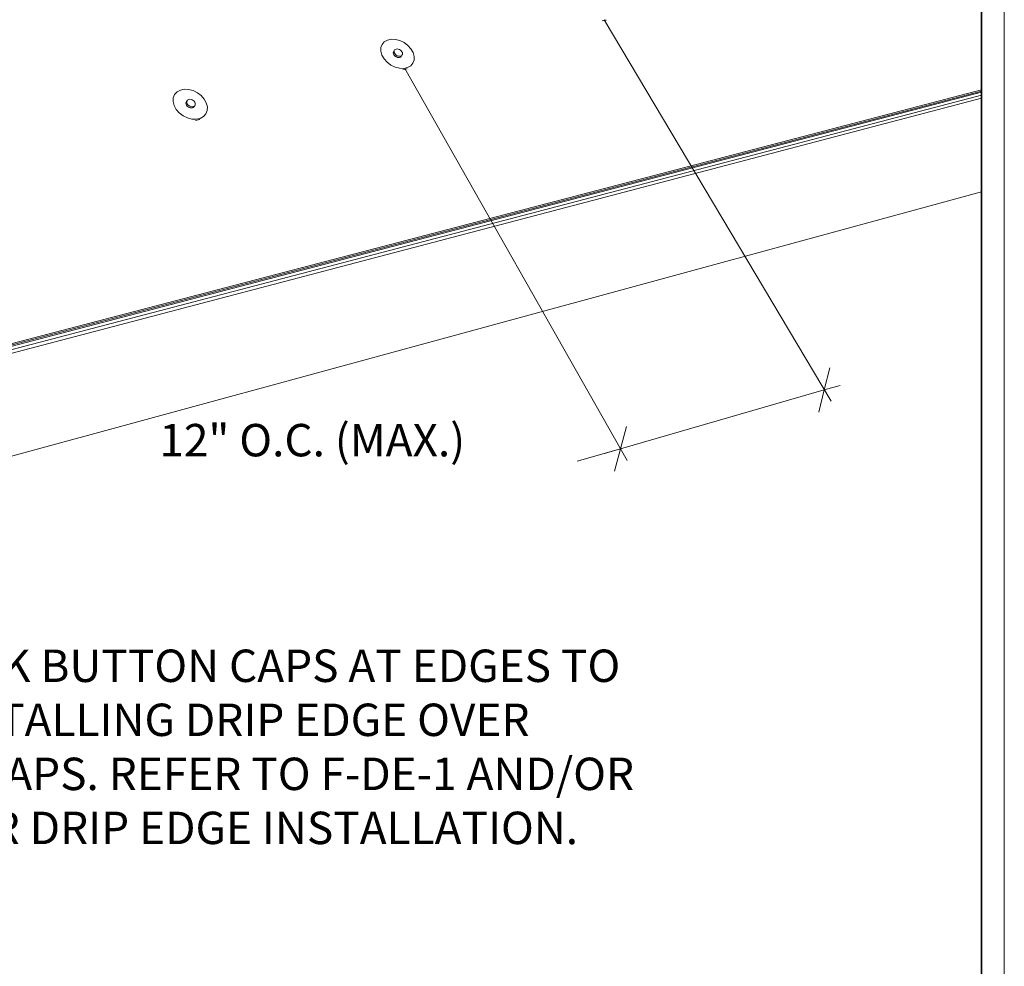
# Paper-space layout 'Page 2' of a CAD drawing. Units: inches. Extents: x 0.2 to 10.8, y 0.2 to 8.3.
# Drawn here: x 8.8 to 10.8, y 1.9 to 3.9 of the extents above; entities that cross this region are included whole.
import ezdxf
from ezdxf.enums import TextEntityAlignment as Align

# ---------------------------------------------------------------- set-up
doc = ezdxf.new("R2010")
doc.units = ezdxf.units.IN
doc.header["$MEASUREMENT"] = 0
doc.layers.add('Default', color=7, linetype='Continuous')
doc.styles.add('Montserrat', font='txt')

# ---------------------------------------------------------------- blocks, each defined once
blk = doc.blocks.new('MODEL_0')
at = {"layer": 'Default', "color": 7, "lineweight": 35, "transparency": 33554687}
blk.add_line((10.7865, 1.4479), (10.7865, 7.9196), dxfattribs=at)
at = {"layer": 'Default', "color": 250, "lineweight": 15, "ltscale": 0.5, "true_color": 0x1e1e1e, "transparency": 33554687}
for p, q in [((10.0142, 3.8688), (10.0066, 3.8672)), ((10.0148, 3.8692), (10.0142, 3.8688)), ((9.5647, 3.8278), (9.5583, 3.8242)), ((9.5647, 3.8278), (9.5725, 3.8295)), ((9.5725, 3.8295), (9.5812, 3.8291)), ((9.5812, 3.8291), (9.5902, 3.8267)), ((9.5513, 3.8123), (9.5512, 3.8048)), ((9.5537, 3.8189), (9.5513, 3.8123)), ((9.5537, 3.8189), (9.5535, 3.8186)), ((9.5583, 3.8242), (9.5537, 3.8189)), ((9.5796, 3.8075), (9.5779, 3.8049)), ((9.5788, 3.806), (9.5796, 3.8075)), ((9.581, 3.8087), (9.5796, 3.8075)), ((9.5827, 3.8094), (9.581, 3.8087)), ((9.5848, 3.8096), (9.5827, 3.8094)), ((9.587, 3.8093), (9.5848, 3.8096)), ((9.5893, 3.8085), (9.587, 3.8093)), ((9.5914, 3.8073), (9.5893, 3.8085)), ((9.5902, 3.8267), (9.5989, 3.8225)), ((9.5932, 3.8057), (9.5914, 3.8073)), ((9.5989, 3.8225), (9.6066, 3.8167)), ((9.6066, 3.8167), (9.6129, 3.8097)), ((9.6129, 3.8097), (9.6174, 3.802)), ((9.5512, 3.8048), (9.5534, 3.7969)), ((9.5534, 3.7969), (9.5579, 3.7892)), ((9.5579, 3.7892), (9.5642, 3.7822)), ((9.5785, 3.8042), (9.5788, 3.806)), ((9.5789, 3.8022), (9.5785, 3.8042)), ((9.5798, 3.8002), (9.5789, 3.8022)), ((9.5812, 3.7984), (9.5798, 3.8002)), ((9.583, 3.7968), (9.5812, 3.7984)), ((9.5851, 3.7956), (9.583, 3.7968)), ((9.5873, 3.7948), (9.5851, 3.7956)), ((9.5895, 3.7945), (9.5873, 3.7948)), ((9.5916, 3.7947), (9.5895, 3.7945)), ((9.5934, 3.7954), (9.5916, 3.7947)), ((9.5947, 3.7966), (9.593, 3.794)), ((9.5932, 3.8057), (9.5946, 3.8038)), ((9.5947, 3.7966), (9.5934, 3.7954)), ((9.5946, 3.8038), (9.5955, 3.8019)), ((9.5955, 3.7981), (9.5947, 3.7966)), ((9.5955, 3.8019), (9.5958, 3.7999)), ((9.5958, 3.7999), (9.5955, 3.7981)), ((9.6196, 3.7867), (9.6172, 3.78)), ((9.6174, 3.802), (9.6197, 3.7942)), ((9.6197, 3.7942), (9.6196, 3.7867)), ((9.5642, 3.7822), (9.5719, 3.7764)), ((9.5719, 3.7764), (9.5806, 3.7721)), ((9.5806, 3.7721), (9.5897, 3.7697)), ((9.5984, 3.7694), (9.5897, 3.7697)), ((9.6045, 3.7685), (9.5967, 3.7668)), ((9.6062, 3.7711), (9.5984, 3.7694)), ((9.6052, 3.7689), (9.6045, 3.7685)), ((9.6127, 3.7747), (9.6062, 3.7711)), ((9.6172, 3.78), (9.6127, 3.7747)), ((9.6172, 3.78), (9.6156, 3.7777)), ((9.1389, 3.7249), (9.147, 3.7267)), ((9.147, 3.7267), (9.156, 3.7263)), ((9.156, 3.7263), (9.1652, 3.7239)), ((9.1244, 3.7089), (9.1241, 3.7012)), ((9.1272, 3.7158), (9.1244, 3.7089)), ((9.1272, 3.7158), (9.1269, 3.7154)), ((9.1321, 3.7212), (9.1272, 3.7158)), ((9.1389, 3.7249), (9.1321, 3.7212)), ((9.1566, 3.7059), (9.1547, 3.7052)), ((9.1587, 3.7062), (9.1566, 3.7059)), ((9.161, 3.7059), (9.1587, 3.7062)), ((9.1633, 3.7051), (9.161, 3.7059)), ((9.1652, 3.7239), (9.174, 3.7196)), ((9.174, 3.7196), (9.1817, 3.7136)), ((9.1817, 3.7136), (9.188, 3.7065)), ((9.188, 3.7065), (9.1923, 3.6986)), ((9.1241, 3.7012), (9.1261, 3.6931)), ((9.1261, 3.6931), (9.1304, 3.6852)), ((9.1304, 3.6852), (9.1367, 3.678)), ((9.1533, 3.704), (9.1517, 3.7014)), ((9.152, 3.7006), (9.1524, 3.7024)), ((9.1523, 3.6986), (9.152, 3.7006)), ((9.1532, 3.6965), (9.1523, 3.6986)), ((9.1524, 3.7024), (9.1533, 3.704)), ((9.1545, 3.6947), (9.1532, 3.6965)), ((9.1547, 3.7052), (9.1533, 3.704)), ((9.1564, 3.693), (9.1545, 3.6947)), ((9.1585, 3.6918), (9.1564, 3.693)), ((9.1608, 3.691), (9.1585, 3.6918)), ((9.1631, 3.6907), (9.1608, 3.691)), ((9.1652, 3.6909), (9.1631, 3.6907)), ((9.1654, 3.7038), (9.1633, 3.7051)), ((9.167, 3.6916), (9.1652, 3.6909)), ((9.1672, 3.7022), (9.1654, 3.7038)), ((9.1685, 3.6928), (9.1668, 3.6903)), ((9.1685, 3.6928), (9.167, 3.6916)), ((9.1672, 3.7022), (9.1686, 3.7003)), ((9.1694, 3.6944), (9.1685, 3.6928)), ((9.1686, 3.7003), (9.1694, 3.6983)), ((9.1694, 3.6983), (9.1697, 3.6963)), ((9.1697, 3.6963), (9.1694, 3.6944)), ((9.1923, 3.6986), (9.1944, 3.6905)), ((9.1944, 3.6905), (9.1941, 3.6828)), ((9.1367, 3.678), (9.1445, 3.672)), ((9.1445, 3.672), (9.1533, 3.6677)), ((9.1533, 3.6677), (9.1626, 3.6652)), ((9.1716, 3.6649), (9.1626, 3.6652)), ((9.1797, 3.6666), (9.1716, 3.6649)), ((9.1865, 3.6704), (9.1797, 3.6666)), ((9.1914, 3.6759), (9.1865, 3.6704)), ((9.1914, 3.6759), (9.1899, 3.6736)), ((9.1941, 3.6828), (9.1914, 3.6759)), ((9.1781, 3.6641), (9.1699, 3.6623)), ((9.1788, 3.6645), (9.1781, 3.6641))]:
    blk.add_line(p, q, dxfattribs=at)
at = {"layer": 'Default', "color": 250, "lineweight": 15, "ltscale": 0.5, "true_color": 0x1c1c1c, "transparency": 33554687}
for p, q in [((10.0106, 3.8696), (10.4771, 3.0849)), ((9.6007, 3.7693), (10.0578, 2.9633)), ((10.4743, 3.1535), (10.4632, 3.1083)), ((10.4632, 3.1083), (10.0441, 2.9874)), ((10.4632, 3.1083), (10.4521, 3.0628)), ((10.4957, 3.1177), (10.4632, 3.1083)), ((10.0441, 2.9874), (10.0567, 3.0331)), ((10.0441, 2.9874), (9.9552, 2.9618)), ((10.0441, 2.9874), (10.0109, 2.9779)), ((10.0315, 2.9414), (10.0441, 2.9874))]:
    blk.add_line(p, q, dxfattribs=at)
at = {"layer": 'Default', "color": 7, "lineweight": 15, "ltscale": 0.5, "transparency": 33554687}
for p, q in [((9.5768, 3.8016), (9.5771, 3.8034)), ((9.5772, 3.7996), (9.5768, 3.8016)), ((9.5771, 3.8034), (9.5779, 3.8049)), ((9.578, 3.7977), (9.5772, 3.7996)), ((9.5794, 3.7959), (9.578, 3.7977)), ((9.5813, 3.7943), (9.5794, 3.7959)), ((9.5833, 3.793), (9.5813, 3.7943)), ((9.5856, 3.7922), (9.5833, 3.793)), ((9.5856, 3.7922), (9.5878, 3.7919)), ((9.5899, 3.7922), (9.5878, 3.7919)), ((9.5916, 3.7929), (9.5899, 3.7922)), ((9.593, 3.794), (9.5916, 3.7929)), ((6.8438, 2.6904), (10.7865, 3.723)), ((10.7865, 3.7256), (6.8454, 2.6939)), ((7.9744, 2.9836), (10.7865, 3.7205)), ((9.1504, 3.698), (9.1508, 3.6998)), ((9.1507, 3.696), (9.1504, 3.698)), ((9.1516, 3.694), (9.1507, 3.696)), ((9.1508, 3.6998), (9.1517, 3.7014)), ((9.1529, 3.6921), (9.1516, 3.694)), ((9.1547, 3.6905), (9.1529, 3.6921)), ((9.1569, 3.6892), (9.1547, 3.6905)), ((9.1569, 3.6892), (9.1591, 3.6884)), ((9.1591, 3.6884), (9.1614, 3.6881)), ((9.1614, 3.6881), (9.1636, 3.6883)), ((9.1636, 3.6883), (9.1654, 3.6891)), ((9.1654, 3.6891), (9.1668, 3.6903))]:
    blk.add_line(p, q, dxfattribs=at)
at = {"layer": 'Default', "color": 9, "lineweight": 15, "ltscale": 0.5, "true_color": 0xc6c6c6, "transparency": 33554687}
for p, q in [((7.9711, 2.9684), (10.7865, 3.708)), ((10.7865, 3.5155), (5.8087, 2.1593))]:
    blk.add_line(p, q, dxfattribs=at)
at = {"layer": 'Default', "color": 255, "lineweight": 15, "ltscale": 0.5, "transparency": 33554687}
blk.add_line((7.977, 2.9778), (10.7865, 3.7148), dxfattribs=at)
at = {"layer": 'Default', "color": 250, "true_color": 0x1c1c1c, "style": 'Montserrat'}
blk.add_text('12" O.C. (MAX.)   ', height=0.066667, dxfattribs=at).set_placement((9.0957, 3.0384), align=Align.TOP_LEFT)
blk = doc.blocks.new('ANNO_3')
at = {"layer": 'Default', "color": 7, "insert": (8.3329, 2.5744), "char_height": 0.1, "width": 2.453571, "attachment_point": 1, "style": 'Montserrat'}
blk.add_mtext('\\fMontserrat|b0|i0|p0;\\H0.666667x;\\C7;\\lHOLD BACK BUTTON CAPS AT EDGES TO \\P\\fMontserrat|b0|i0|p0;\\H1.000000x;\\C7;\\lAVOID INSTALLING DRIP EDGE OVER \\P\\fMontserrat|b0|i0|p0;\\H1.000000x;\\C7;\\lBUTTON CAPS. REFER TO F-DE-1 AND/OR \\P\\fMontserrat|b0|i0|p0;\\H1.000000x;\\C7;\\lF-DE-3 FOR DRIP EDGE INSTALLATION. \\P', dxfattribs=at)

psp = doc.layouts.new('Page 2')

# ---------------------------------------------------------------- linework, layer by layer
at = {"layer": 'Default', "color": 7, "lineweight": 15, "ltscale": 0.5, "transparency": 33554687}
psp.add_line((10.8333, 8.3333), (10.8333, 0.1667), dxfattribs=at)

# ---------------------------------------------------------------- block references
psp.add_blockref('ANNO_3', (0, 0))
at = {"layer": 'Default'}
psp.add_blockref('MODEL_0', (0, 0), dxfattribs=at)

doc.saveas('drawing.dxf')
